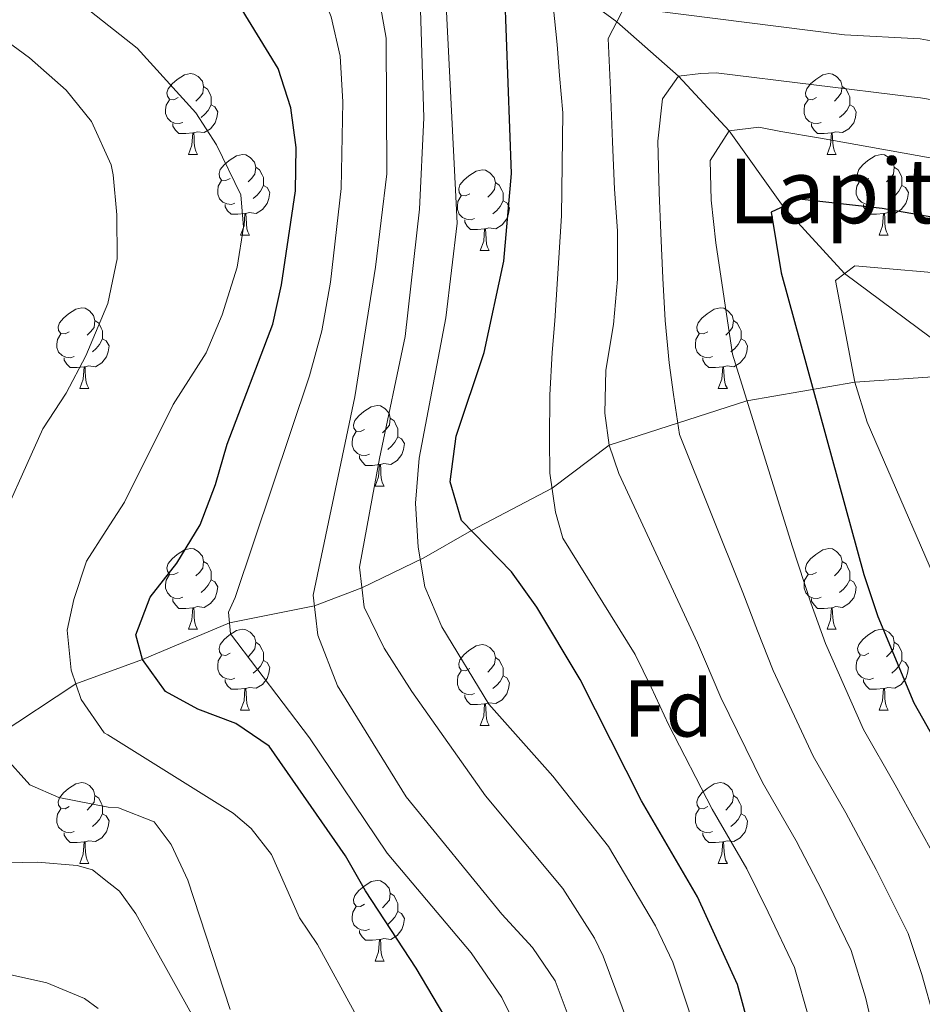
# Model space of a CAD drawing. Extents: x 636572 to 641086, y 768939 to 771999.
# Drawn here: x 637766 to 637878, y 771511 to 771633 of the extents above; entities that cross this region are included whole.
import ezdxf
from ezdxf.enums import TextEntityAlignment as Align

# ---------------------------------------------------------------- set-up
doc = ezdxf.new("R2010")
doc.units = 0
doc.header["$MEASUREMENT"] = 0
doc.linetypes.add('5elect', pattern=[127.5, 75, -7.5, 7.5, -7.5, 7.5, -7.5, 7.5, -7.5])
doc.linetypes.add('DGN Style 3', pattern=[61.168464, 43.69176, -17.476704])
for name, color, linetype in [('Nivel 11', 7, 'Continuous'), ('Nivel 32', 7, 'Continuous'), ('Nivel 36', 7, 'Continuous'), ('Nivel 37', 7, 'Continuous'), ('Nivel 4', 7, 'Continuous'), ('Nivel 44', 7, 'Continuous'), ('Nivel 49', 7, 'Continuous'), ('Nivel 5', 7, 'Continuous'), ('Nivel 54', 7, 'Continuous'), ('Nivel 61', 7, 'Continuous'), ('Nivel 63', 7, 'Continuous')]:
    doc.layers.add(name, color=color, linetype=linetype)
doc.styles.add('Style-arial', font='arial.shx', dxfattribs={"bigfont": 'arialbig.shx'})

msp = doc.modelspace()

# ---------------------------------------------------------------- linework, layer by layer
at = {"layer": 'Nivel 11', "color": 142, "linetype": 'DGN Style 3', "lineweight": 13}
for points in [[(637792.619, 771670.872, 461.077), (637800.99, 771668.486, 460), (637814.88, 771661.191, 455), (637820.622, 771653.284, 450.943), (637824.145, 771645.35, 450), (637834.047, 771637.41, 445), (637840.473, 771632.673, 440), (637848.129, 771625.922, 435), (637854.431, 771619.131, 430), (637861.127, 771609.718, 425), (637868.762, 771601.394, 420), (637880.835, 771592.428, 415), (637887.345, 771589.964, 410.375)], [(637763.15, 771543.769, 485), (637773.267, 771550.455, 480), (637781.558, 771553.451, 475), (637792.367, 771558.025, 470), (637802.908, 771560.146, 465), (637808.808, 771562.366, 460), (637816.486, 771566.078, 453.914), (637822.414, 771569.477, 450), (637832.438, 771574.727, 445), (637839.524, 771580.086, 440), (637856.643, 771585.607, 430), (637870.046, 771587.916, 420), (637880.297, 771588.622, 415), (637887.345, 771589.964, 410.375)]]:
    msp.add_polyline3d(points, dxfattribs=at)
at = {"layer": 'Nivel 32', "color": 6, "linetype": '5elect', "lineweight": 0, "ltscale": 0.5, "extrusion": (0.922573, -0.383064, 0.046053), "elevation": 293008.585, "flags": 128}
msp.add_lwpolyline([(956880.961, -13028.775), (957184.953, -13113.131), (957320.441, -13088.335)], dxfattribs=at)
at = {"layer": 'Nivel 36', "color": 92, "linetype": 'Continuous', "lineweight": 0, "flags": 128}
for points in [[(637785.962, 771623.265), (637785.432, 771623), (637784.902, 771623.055), (637784.637, 771623.425), (637784.582, 771623.85), (637784.742, 771624.37), (637785.222, 771624.965), (637785.857, 771625.495), (637786.757, 771626.08), (637787.502, 771626.24), (637787.927, 771626.185), (637788.457, 771625.87), (637788.987, 771625.285), (637789.147, 771624.645), (637789.037, 771623.795), (637788.612, 771623.265), (637788.192, 771622.84)], [(637865.289, 771623.265), (637864.759, 771623), (637864.229, 771623.055), (637863.964, 771623.425), (637863.909, 771623.85), (637864.069, 771624.37), (637864.549, 771624.965), (637865.184, 771625.495), (637866.084, 771626.08), (637866.829, 771626.24), (637867.254, 771626.185), (637867.784, 771625.87), (637868.314, 771625.285), (637868.474, 771624.645), (637868.364, 771623.795), (637867.939, 771623.265), (637867.519, 771622.84)], [(637789.147, 771624.645), (637789.622, 771624.33), (637789.937, 771623.69), (637790.097, 771623.37), (637790.097, 771622.79), (637790.097, 771622.365), (637789.727, 771621.675), (637789.307, 771621.195), (637788.827, 771620.775)], [(637868.474, 771624.645), (637868.949, 771624.33), (637869.264, 771623.69), (637869.424, 771623.37), (637869.424, 771622.79), (637869.424, 771622.365), (637869.054, 771621.675), (637868.634, 771621.195), (637868.154, 771620.775)], [(637786.547, 771620.185), (637786.122, 771620.025), (637785.537, 771620.085), (637785.062, 771620.295), (637784.637, 771620.72), (637784.422, 771621.305), (637784.422, 771621.725), (637784.477, 771622.31), (637784.902, 771623)], [(637865.874, 771620.185), (637865.449, 771620.025), (637864.864, 771620.085), (637864.389, 771620.295), (637863.964, 771620.72), (637863.749, 771621.305), (637863.749, 771621.725), (637863.804, 771622.31), (637864.229, 771623)], [(637790.097, 771622.365), (637790.552, 771622.115), (637790.897, 771621.5), (637790.787, 771620.775), (637790.577, 771620.135), (637789.992, 771619.395), (637789.197, 771618.915), (637788.347, 771619.02), (637787.917, 771618.89)], [(637869.424, 771622.365), (637869.879, 771622.115), (637870.224, 771621.5), (637870.114, 771620.775), (637869.904, 771620.135), (637869.319, 771619.395), (637868.524, 771618.915), (637867.674, 771619.02), (637867.244, 771618.89)], [(637787.807, 771618.89), (637786.917, 771618.805), (637786.072, 771618.805), (637785.647, 771619.235), (637785.327, 771619.71), (637785.327, 771620.025)], [(637867.134, 771618.89), (637866.244, 771618.805), (637865.399, 771618.805), (637864.974, 771619.235), (637864.654, 771619.71), (637864.654, 771620.025)], [(637787.262, 771616.205), (637787.697, 771617.365), (637787.807, 771618.89), (637787.917, 771618.89), (637787.952, 771618.305), (637787.987, 771617.62), (637788.057, 771617.005), (637788.172, 771616.605), (637788.387, 771616.205)], [(637866.589, 771616.205), (637867.024, 771617.365), (637867.134, 771618.89), (637867.244, 771618.89), (637867.279, 771618.305), (637867.314, 771617.62), (637867.384, 771617.005), (637867.499, 771616.605), (637867.714, 771616.205)], [(637787.262, 771616.205), (637788.387, 771616.205)], [(637792.437, 771613.23), (637791.907, 771612.965), (637791.377, 771613.02), (637791.112, 771613.39), (637791.057, 771613.815), (637791.217, 771614.335), (637791.697, 771614.93), (637792.332, 771615.46), (637793.232, 771616.045), (637793.977, 771616.205), (637794.402, 771616.15), (637794.932, 771615.835), (637795.462, 771615.25), (637795.622, 771614.61), (637795.512, 771613.76), (637795.087, 771613.23), (637794.667, 771612.805)], [(637866.589, 771616.205), (637867.714, 771616.205)], [(637871.764, 771613.23), (637871.234, 771612.965), (637870.704, 771613.02), (637870.439, 771613.39), (637870.384, 771613.815), (637870.544, 771614.335), (637871.024, 771614.93), (637871.659, 771615.46), (637872.559, 771616.045), (637873.304, 771616.205), (637873.729, 771616.15), (637874.259, 771615.835), (637874.789, 771615.25), (637874.949, 771614.61), (637874.839, 771613.76), (637874.414, 771613.23), (637873.994, 771612.805)], [(637795.622, 771614.61), (637796.097, 771614.295), (637796.412, 771613.655), (637796.572, 771613.335), (637796.572, 771612.755), (637796.572, 771612.33), (637796.202, 771611.64), (637795.782, 771611.16), (637795.302, 771610.74)], [(637822.209, 771611.325), (637821.679, 771611.06), (637821.149, 771611.115), (637820.884, 771611.485), (637820.829, 771611.91), (637820.989, 771612.43), (637821.469, 771613.025), (637822.104, 771613.555), (637823.004, 771614.14), (637823.749, 771614.3), (637824.174, 771614.245), (637824.704, 771613.93), (637825.234, 771613.345), (637825.394, 771612.705), (637825.284, 771611.855), (637824.859, 771611.325), (637824.439, 771610.9)], [(637874.949, 771614.61), (637875.424, 771614.295), (637875.739, 771613.655), (637875.899, 771613.335), (637875.899, 771612.755), (637875.899, 771612.33), (637875.529, 771611.64), (637875.109, 771611.16), (637874.629, 771610.74)], [(637793.022, 771610.15), (637792.597, 771609.99), (637792.012, 771610.05), (637791.537, 771610.26), (637791.112, 771610.685), (637790.897, 771611.27), (637790.897, 771611.69), (637790.952, 771612.275), (637791.377, 771612.965)], [(637825.394, 771612.705), (637825.869, 771612.39), (637826.184, 771611.75), (637826.344, 771611.43), (637826.344, 771610.85), (637826.344, 771610.425), (637825.974, 771609.735), (637825.554, 771609.255), (637825.074, 771608.835)], [(637872.349, 771610.15), (637871.924, 771609.99), (637871.339, 771610.05), (637870.864, 771610.26), (637870.439, 771610.685), (637870.224, 771611.27), (637870.224, 771611.69), (637870.279, 771612.275), (637870.704, 771612.965)], [(637796.572, 771612.33), (637797.027, 771612.08), (637797.372, 771611.465), (637797.262, 771610.74), (637797.052, 771610.1), (637796.467, 771609.36), (637795.672, 771608.88), (637794.822, 771608.985), (637794.392, 771608.855)], [(637875.899, 771612.33), (637876.354, 771612.08), (637876.699, 771611.465), (637876.589, 771610.74), (637876.379, 771610.1), (637875.794, 771609.36), (637874.999, 771608.88), (637874.149, 771608.985), (637873.719, 771608.855)], [(637822.794, 771608.245), (637822.369, 771608.085), (637821.784, 771608.145), (637821.309, 771608.355), (637820.884, 771608.78), (637820.669, 771609.365), (637820.669, 771609.785), (637820.724, 771610.37), (637821.149, 771611.06)], [(637826.344, 771610.425), (637826.799, 771610.175), (637827.144, 771609.56), (637827.034, 771608.835), (637826.824, 771608.195), (637826.239, 771607.455), (637825.444, 771606.975), (637824.594, 771607.08), (637824.164, 771606.95)], [(637794.282, 771608.855), (637793.392, 771608.77), (637792.547, 771608.77), (637792.122, 771609.2), (637791.802, 771609.675), (637791.802, 771609.99)], [(637873.609, 771608.855), (637872.719, 771608.77), (637871.874, 771608.77), (637871.449, 771609.2), (637871.129, 771609.675), (637871.129, 771609.99)], [(637793.737, 771606.17), (637794.172, 771607.33), (637794.282, 771608.855), (637794.392, 771608.855), (637794.427, 771608.27), (637794.462, 771607.585), (637794.532, 771606.97), (637794.647, 771606.57), (637794.862, 771606.17)], [(637824.054, 771606.95), (637823.164, 771606.865), (637822.319, 771606.865), (637821.894, 771607.295), (637821.574, 771607.77), (637821.574, 771608.085)], [(637873.064, 771606.17), (637873.499, 771607.33), (637873.609, 771608.855), (637873.719, 771608.855), (637873.754, 771608.27), (637873.789, 771607.585), (637873.859, 771606.97), (637873.974, 771606.57), (637874.189, 771606.17)], [(637823.509, 771604.265), (637823.944, 771605.425), (637824.054, 771606.95), (637824.164, 771606.95), (637824.199, 771606.365), (637824.234, 771605.68), (637824.304, 771605.065), (637824.419, 771604.665), (637824.634, 771604.265)], [(637793.737, 771606.17), (637794.862, 771606.17)], [(637873.064, 771606.17), (637874.189, 771606.17)], [(637823.509, 771604.265), (637824.634, 771604.265)], [(637772.459, 771594.182), (637771.929, 771593.917), (637771.399, 771593.972), (637771.134, 771594.342), (637771.079, 771594.767), (637771.239, 771595.287), (637771.719, 771595.882), (637772.354, 771596.412), (637773.254, 771596.997), (637773.999, 771597.157), (637774.424, 771597.102), (637774.954, 771596.787), (637775.484, 771596.202), (637775.644, 771595.562), (637775.534, 771594.712), (637775.109, 771594.182), (637774.689, 771593.757)], [(637851.786, 771594.182), (637851.256, 771593.917), (637850.726, 771593.972), (637850.461, 771594.342), (637850.406, 771594.767), (637850.566, 771595.287), (637851.046, 771595.882), (637851.681, 771596.412), (637852.581, 771596.997), (637853.326, 771597.157), (637853.751, 771597.102), (637854.281, 771596.787), (637854.811, 771596.202), (637854.971, 771595.562), (637854.861, 771594.712), (637854.436, 771594.182), (637854.016, 771593.757)], [(637775.644, 771595.562), (637776.119, 771595.247), (637776.434, 771594.607), (637776.594, 771594.287), (637776.594, 771593.707), (637776.594, 771593.282), (637776.224, 771592.592), (637775.804, 771592.112), (637775.324, 771591.692)], [(637854.971, 771595.562), (637855.446, 771595.247), (637855.761, 771594.607), (637855.921, 771594.287), (637855.921, 771593.707), (637855.921, 771593.282), (637855.551, 771592.592), (637855.131, 771592.112), (637854.651, 771591.692)], [(637773.044, 771591.102), (637772.619, 771590.942), (637772.034, 771591.002), (637771.559, 771591.212), (637771.134, 771591.637), (637770.919, 771592.222), (637770.919, 771592.642), (637770.974, 771593.227), (637771.399, 771593.917)], [(637776.594, 771593.282), (637777.049, 771593.032), (637777.394, 771592.417), (637777.284, 771591.692), (637777.074, 771591.052), (637776.489, 771590.312), (637775.694, 771589.832), (637774.844, 771589.937), (637774.414, 771589.807)], [(637852.371, 771591.102), (637851.946, 771590.942), (637851.361, 771591.002), (637850.886, 771591.212), (637850.461, 771591.637), (637850.246, 771592.222), (637850.246, 771592.642), (637850.301, 771593.227), (637850.726, 771593.917)], [(637855.921, 771593.282), (637856.376, 771593.032), (637856.721, 771592.417), (637856.611, 771591.692), (637856.401, 771591.052), (637855.816, 771590.312), (637855.021, 771589.832), (637854.171, 771589.937), (637853.741, 771589.807)], [(637774.304, 771589.807), (637773.414, 771589.722), (637772.569, 771589.722), (637772.144, 771590.152), (637771.824, 771590.627), (637771.824, 771590.942)], [(637853.631, 771589.807), (637852.741, 771589.722), (637851.896, 771589.722), (637851.471, 771590.152), (637851.151, 771590.627), (637851.151, 771590.942)], [(637773.759, 771587.122), (637774.194, 771588.282), (637774.304, 771589.807), (637774.414, 771589.807), (637774.449, 771589.222), (637774.484, 771588.537), (637774.554, 771587.922), (637774.669, 771587.522), (637774.884, 771587.122)], [(637853.086, 771587.122), (637853.521, 771588.282), (637853.631, 771589.807), (637853.741, 771589.807), (637853.776, 771589.222), (637853.811, 771588.537), (637853.881, 771587.922), (637853.996, 771587.522), (637854.211, 771587.122)], [(637773.759, 771587.122), (637774.884, 771587.122)], [(637853.086, 771587.122), (637854.211, 771587.122)], [(637809.15, 771582.042), (637808.62, 771581.777), (637808.09, 771581.832), (637807.825, 771582.202), (637807.77, 771582.627), (637807.93, 771583.147), (637808.41, 771583.742), (637809.045, 771584.272), (637809.945, 771584.857), (637810.69, 771585.017), (637811.115, 771584.962), (637811.645, 771584.647), (637812.175, 771584.062), (637812.335, 771583.422), (637812.225, 771582.572), (637811.8, 771582.042), (637811.38, 771581.617)], [(637812.335, 771583.422), (637812.81, 771583.107), (637813.125, 771582.467), (637813.285, 771582.147), (637813.285, 771581.567), (637813.285, 771581.142), (637812.915, 771580.452), (637812.495, 771579.972), (637812.015, 771579.552)], [(637809.735, 771578.962), (637809.31, 771578.802), (637808.725, 771578.862), (637808.25, 771579.072), (637807.825, 771579.497), (637807.61, 771580.082), (637807.61, 771580.502), (637807.665, 771581.087), (637808.09, 771581.777)], [(637813.285, 771581.142), (637813.74, 771580.892), (637814.085, 771580.277), (637813.975, 771579.552), (637813.765, 771578.912), (637813.18, 771578.172), (637812.385, 771577.692), (637811.535, 771577.797), (637811.105, 771577.667)], [(637810.995, 771577.667), (637810.105, 771577.582), (637809.26, 771577.582), (637808.835, 771578.012), (637808.515, 771578.487), (637808.515, 771578.802)], [(637810.45, 771574.982), (637810.885, 771576.142), (637810.995, 771577.667), (637811.105, 771577.667), (637811.14, 771577.082), (637811.175, 771576.397), (637811.245, 771575.782), (637811.36, 771575.382), (637811.575, 771574.982)], [(637810.45, 771574.982), (637811.575, 771574.982)], [(637785.962, 771564.273), (637785.432, 771564.008), (637784.902, 771564.063), (637784.637, 771564.433), (637784.582, 771564.858), (637784.742, 771565.378), (637785.222, 771565.973), (637785.857, 771566.503), (637786.757, 771567.088), (637787.502, 771567.248), (637787.927, 771567.193), (637788.457, 771566.878), (637788.987, 771566.293), (637789.147, 771565.653), (637789.037, 771564.803), (637788.612, 771564.273), (637788.192, 771563.848)], [(637865.289, 771564.273), (637864.759, 771564.008), (637864.229, 771564.063), (637863.964, 771564.433), (637863.909, 771564.858), (637864.069, 771565.378), (637864.549, 771565.973), (637865.184, 771566.503), (637866.084, 771567.088), (637866.829, 771567.248), (637867.254, 771567.193), (637867.784, 771566.878), (637868.314, 771566.293), (637868.474, 771565.653), (637868.364, 771564.803), (637867.939, 771564.273), (637867.519, 771563.848)], [(637789.147, 771565.653), (637789.622, 771565.338), (637789.937, 771564.698), (637790.097, 771564.378), (637790.097, 771563.798), (637790.097, 771563.373), (637789.727, 771562.683), (637789.307, 771562.203), (637788.827, 771561.783)], [(637868.474, 771565.653), (637868.949, 771565.338), (637869.264, 771564.698), (637869.424, 771564.378), (637869.424, 771563.798), (637869.424, 771563.373), (637869.054, 771562.683), (637868.634, 771562.203), (637868.154, 771561.783)], [(637786.547, 771561.193), (637786.122, 771561.033), (637785.537, 771561.093), (637785.062, 771561.303), (637784.637, 771561.728), (637784.422, 771562.313), (637784.422, 771562.733), (637784.477, 771563.318), (637784.902, 771564.008)], [(637865.874, 771561.193), (637865.449, 771561.033), (637864.864, 771561.093), (637864.389, 771561.303), (637863.964, 771561.728), (637863.749, 771562.313), (637863.749, 771562.733), (637863.804, 771563.318), (637864.229, 771564.008)], [(637790.097, 771563.373), (637790.552, 771563.123), (637790.897, 771562.508), (637790.787, 771561.783), (637790.577, 771561.143), (637789.992, 771560.403), (637789.197, 771559.923), (637788.347, 771560.028), (637787.917, 771559.898)], [(637869.424, 771563.373), (637869.879, 771563.123), (637870.224, 771562.508), (637870.114, 771561.783), (637869.904, 771561.143), (637869.319, 771560.403), (637868.524, 771559.923), (637867.674, 771560.028), (637867.244, 771559.898)], [(637787.807, 771559.898), (637786.917, 771559.813), (637786.072, 771559.813), (637785.647, 771560.243), (637785.327, 771560.718), (637785.327, 771561.033)], [(637867.134, 771559.898), (637866.244, 771559.813), (637865.399, 771559.813), (637864.974, 771560.243), (637864.654, 771560.718), (637864.654, 771561.033)], [(637787.262, 771557.213), (637787.697, 771558.373), (637787.807, 771559.898), (637787.917, 771559.898), (637787.952, 771559.313), (637787.987, 771558.628), (637788.057, 771558.013), (637788.172, 771557.613), (637788.387, 771557.213)], [(637866.589, 771557.213), (637867.024, 771558.373), (637867.134, 771559.898), (637867.244, 771559.898), (637867.279, 771559.313), (637867.314, 771558.628), (637867.384, 771558.013), (637867.499, 771557.613), (637867.714, 771557.213)], [(637787.262, 771557.213), (637788.387, 771557.213)], [(637792.437, 771554.238), (637791.907, 771553.973), (637791.377, 771554.028), (637791.112, 771554.398), (637791.057, 771554.823), (637791.217, 771555.343), (637791.697, 771555.938), (637792.332, 771556.468), (637793.232, 771557.053), (637793.977, 771557.213), (637794.402, 771557.158), (637794.932, 771556.843), (637795.462, 771556.258), (637795.622, 771555.618), (637795.512, 771554.768), (637795.087, 771554.238), (637794.667, 771553.813)], [(637866.589, 771557.213), (637867.714, 771557.213)], [(637871.764, 771554.238), (637871.234, 771553.973), (637870.704, 771554.028), (637870.439, 771554.398), (637870.384, 771554.823), (637870.544, 771555.343), (637871.024, 771555.938), (637871.659, 771556.468), (637872.559, 771557.053), (637873.304, 771557.213), (637873.729, 771557.158), (637874.259, 771556.843), (637874.789, 771556.258), (637874.949, 771555.618), (637874.839, 771554.768), (637874.414, 771554.238), (637873.994, 771553.813)], [(637795.622, 771555.618), (637796.097, 771555.303), (637796.412, 771554.663), (637796.572, 771554.343), (637796.572, 771553.763), (637796.572, 771553.338), (637796.202, 771552.648), (637795.782, 771552.168), (637795.302, 771551.748)], [(637822.209, 771552.333), (637821.679, 771552.068), (637821.149, 771552.123), (637820.884, 771552.493), (637820.829, 771552.918), (637820.989, 771553.438), (637821.469, 771554.033), (637822.104, 771554.563), (637823.004, 771555.148), (637823.749, 771555.308), (637824.174, 771555.253), (637824.704, 771554.938), (637825.234, 771554.353), (637825.394, 771553.713), (637825.284, 771552.863), (637824.859, 771552.333), (637824.439, 771551.908)], [(637874.949, 771555.618), (637875.424, 771555.303), (637875.739, 771554.663), (637875.899, 771554.343), (637875.899, 771553.763), (637875.899, 771553.338), (637875.529, 771552.648), (637875.109, 771552.168), (637874.629, 771551.748)], [(637793.022, 771551.158), (637792.597, 771550.998), (637792.012, 771551.058), (637791.537, 771551.268), (637791.112, 771551.693), (637790.897, 771552.278), (637790.897, 771552.698), (637790.952, 771553.283), (637791.377, 771553.973)], [(637796.572, 771553.338), (637797.027, 771553.088), (637797.372, 771552.473), (637797.262, 771551.748), (637797.052, 771551.108), (637796.467, 771550.368), (637795.672, 771549.888), (637794.822, 771549.993), (637794.392, 771549.863)], [(637825.394, 771553.713), (637825.869, 771553.398), (637826.184, 771552.758), (637826.344, 771552.438), (637826.344, 771551.858), (637826.344, 771551.433), (637825.974, 771550.743), (637825.554, 771550.263), (637825.074, 771549.843)], [(637872.349, 771551.158), (637871.924, 771550.998), (637871.339, 771551.058), (637870.864, 771551.268), (637870.439, 771551.693), (637870.224, 771552.278), (637870.224, 771552.698), (637870.279, 771553.283), (637870.704, 771553.973)], [(637875.899, 771553.338), (637876.354, 771553.088), (637876.699, 771552.473), (637876.589, 771551.748), (637876.379, 771551.108), (637875.794, 771550.368), (637874.999, 771549.888), (637874.149, 771549.993), (637873.719, 771549.863)], [(637822.794, 771549.253), (637822.369, 771549.093), (637821.784, 771549.153), (637821.309, 771549.363), (637820.884, 771549.788), (637820.669, 771550.373), (637820.669, 771550.793), (637820.724, 771551.378), (637821.149, 771552.068)], [(637794.282, 771549.863), (637793.392, 771549.778), (637792.547, 771549.778), (637792.122, 771550.208), (637791.802, 771550.683), (637791.802, 771550.998)], [(637826.344, 771551.433), (637826.799, 771551.183), (637827.144, 771550.568), (637827.034, 771549.843), (637826.824, 771549.203), (637826.239, 771548.463), (637825.444, 771547.983), (637824.594, 771548.088), (637824.164, 771547.958)], [(637873.609, 771549.863), (637872.719, 771549.778), (637871.874, 771549.778), (637871.449, 771550.208), (637871.129, 771550.683), (637871.129, 771550.998)], [(637793.737, 771547.178), (637794.172, 771548.338), (637794.282, 771549.863), (637794.392, 771549.863), (637794.427, 771549.278), (637794.462, 771548.593), (637794.532, 771547.978), (637794.647, 771547.578), (637794.862, 771547.178)], [(637824.054, 771547.958), (637823.164, 771547.873), (637822.319, 771547.873), (637821.894, 771548.303), (637821.574, 771548.778), (637821.574, 771549.093)], [(637873.064, 771547.178), (637873.499, 771548.338), (637873.609, 771549.863), (637873.719, 771549.863), (637873.754, 771549.278), (637873.789, 771548.593), (637873.859, 771547.978), (637873.974, 771547.578), (637874.189, 771547.178)], [(637823.509, 771545.273), (637823.944, 771546.433), (637824.054, 771547.958), (637824.164, 771547.958), (637824.199, 771547.373), (637824.234, 771546.688), (637824.304, 771546.073), (637824.419, 771545.673), (637824.634, 771545.273)], [(637793.737, 771547.178), (637794.862, 771547.178)], [(637873.064, 771547.178), (637874.189, 771547.178)], [(637823.509, 771545.273), (637824.634, 771545.273)], [(637772.459, 771535.19), (637771.929, 771534.925), (637771.399, 771534.98), (637771.134, 771535.35), (637771.079, 771535.775), (637771.239, 771536.295), (637771.719, 771536.89), (637772.354, 771537.42), (637773.254, 771538.005), (637773.999, 771538.165), (637774.424, 771538.11), (637774.954, 771537.795), (637775.484, 771537.21), (637775.644, 771536.57), (637775.534, 771535.72), (637775.109, 771535.19), (637774.689, 771534.765)], [(637851.786, 771535.19), (637851.256, 771534.925), (637850.726, 771534.98), (637850.461, 771535.35), (637850.406, 771535.775), (637850.566, 771536.295), (637851.046, 771536.89), (637851.681, 771537.42), (637852.581, 771538.005), (637853.326, 771538.165), (637853.751, 771538.11), (637854.281, 771537.795), (637854.811, 771537.21), (637854.971, 771536.57), (637854.861, 771535.72), (637854.436, 771535.19), (637854.016, 771534.765)], [(637775.644, 771536.57), (637776.119, 771536.255), (637776.434, 771535.615), (637776.594, 771535.295), (637776.594, 771534.715), (637776.594, 771534.29), (637776.224, 771533.6), (637775.804, 771533.12), (637775.324, 771532.7)], [(637854.971, 771536.57), (637855.446, 771536.255), (637855.761, 771535.615), (637855.921, 771535.295), (637855.921, 771534.715), (637855.921, 771534.29), (637855.551, 771533.6), (637855.131, 771533.12), (637854.651, 771532.7)], [(637773.044, 771532.11), (637772.619, 771531.95), (637772.034, 771532.01), (637771.559, 771532.22), (637771.134, 771532.645), (637770.919, 771533.23), (637770.919, 771533.65), (637770.974, 771534.235), (637771.399, 771534.925)], [(637852.371, 771532.11), (637851.946, 771531.95), (637851.361, 771532.01), (637850.886, 771532.22), (637850.461, 771532.645), (637850.246, 771533.23), (637850.246, 771533.65), (637850.301, 771534.235), (637850.726, 771534.925)], [(637776.594, 771534.29), (637777.049, 771534.04), (637777.394, 771533.425), (637777.284, 771532.7), (637777.074, 771532.06), (637776.489, 771531.32), (637775.694, 771530.84), (637774.844, 771530.945), (637774.414, 771530.815)], [(637855.921, 771534.29), (637856.376, 771534.04), (637856.721, 771533.425), (637856.611, 771532.7), (637856.401, 771532.06), (637855.816, 771531.32), (637855.021, 771530.84), (637854.171, 771530.945), (637853.741, 771530.815)], [(637774.304, 771530.815), (637773.414, 771530.73), (637772.569, 771530.73), (637772.144, 771531.16), (637771.824, 771531.635), (637771.824, 771531.95)], [(637773.759, 771528.13), (637774.194, 771529.29), (637774.304, 771530.815), (637774.414, 771530.815), (637774.449, 771530.23), (637774.484, 771529.545), (637774.554, 771528.93), (637774.669, 771528.53), (637774.884, 771528.13)], [(637853.631, 771530.815), (637852.741, 771530.73), (637851.896, 771530.73), (637851.471, 771531.16), (637851.151, 771531.635), (637851.151, 771531.95)], [(637853.086, 771528.13), (637853.521, 771529.29), (637853.631, 771530.815), (637853.741, 771530.815), (637853.776, 771530.23), (637853.811, 771529.545), (637853.881, 771528.93), (637853.996, 771528.53), (637854.211, 771528.13)], [(637773.759, 771528.13), (637774.884, 771528.13)], [(637853.086, 771528.13), (637854.211, 771528.13)], [(637809.15, 771523.05), (637808.62, 771522.785), (637808.09, 771522.84), (637807.825, 771523.21), (637807.77, 771523.635), (637807.93, 771524.155), (637808.41, 771524.75), (637809.045, 771525.28), (637809.945, 771525.865), (637810.69, 771526.025), (637811.115, 771525.97), (637811.645, 771525.655), (637812.175, 771525.07), (637812.335, 771524.43), (637812.225, 771523.58), (637811.8, 771523.05), (637811.38, 771522.625)], [(637812.335, 771524.43), (637812.81, 771524.115), (637813.125, 771523.475), (637813.285, 771523.155), (637813.285, 771522.575), (637813.285, 771522.15), (637812.915, 771521.46), (637812.495, 771520.98), (637812.015, 771520.56)], [(637809.735, 771519.97), (637809.31, 771519.81), (637808.725, 771519.87), (637808.25, 771520.08), (637807.825, 771520.505), (637807.61, 771521.09), (637807.61, 771521.51), (637807.665, 771522.095), (637808.09, 771522.785)], [(637813.285, 771522.15), (637813.74, 771521.9), (637814.085, 771521.285), (637813.975, 771520.56), (637813.765, 771519.92), (637813.18, 771519.18), (637812.385, 771518.7), (637811.535, 771518.805), (637811.105, 771518.675)], [(637810.995, 771518.675), (637810.105, 771518.59), (637809.26, 771518.59), (637808.835, 771519.02), (637808.515, 771519.495), (637808.515, 771519.81)], [(637810.45, 771515.99), (637810.885, 771517.15), (637810.995, 771518.675), (637811.105, 771518.675), (637811.14, 771518.09), (637811.175, 771517.405), (637811.245, 771516.79), (637811.36, 771516.39), (637811.575, 771515.99)], [(637810.45, 771515.99), (637811.575, 771515.99)]]:
    msp.add_lwpolyline(points, dxfattribs=at)
at = {"layer": 'Nivel 4', "color": 25, "linetype": 'Continuous', "lineweight": 30, "flags": 128}
for points, elevation in [([(637862.47, 771487.388), (637855.467, 771513.098), (637850.502, 771523.993), (637843.534, 771535.89), (637835.905, 771550.98), (637830.546, 771559.976), (637827.407, 771564.34), (637821.179, 771570.749), (637819.758, 771575.542), (637820.501, 771581.198), (637823.992, 771591.61), (637826.46, 771602.963), (637827.401, 771613.829), (637826.57, 771636.391), (637823.329, 771643.32), (637824.145, 771645.35), (637829.133, 771645.677), (637851.056, 771645.911), (637869.231, 771645.001), (637885.4, 771645.276), (637890.093, 771647.017), (637893.068, 771654.737), (637895.377, 771659.868), (637899.375, 771673.046)], 450), ([(637824.002, 771500.881), (637815.533, 771515.116), (637809.25, 771524.733), (637806.782, 771529.082), (637797.296, 771542.705), (637793.145, 771545.511), (637788.43, 771547.278), (637784.399, 771549.496), (637781.558, 771553.451), (637780.725, 771556.509), (637782.491, 771561.224), (637785.826, 771565.444), (637788.715, 771570.207), (637790.611, 771575.209), (637792.085, 771580.192), (637797.748, 771595.136), (637798.829, 771600.023), (637800.565, 771611.689), (637800.634, 771617.044), (637799.999, 771622.006), (637798.385, 771626.858), (637793.608, 771634.697)], 475), ([(637893.843, 771605.94), (637873.447, 771609.507), (637863.116, 771610.655), (637859.67, 771609.032), (637860.906, 771601.493), (637871.177, 771564.02), (637872.902, 771558.813), (637877.39, 771548.069), (637888.568, 771528.301)], 425)]:
    msp.add_lwpolyline(points, dxfattribs=dict(at, elevation=elevation))
at = {"layer": 'Nivel 49', "color": 19, "linetype": 'Continuous', "lineweight": 0, "extrusion": (0.205767, 0.183819, 0.961182), "elevation": 273543.131, "flags": 128}
msp.add_lwpolyline([(150673.15, -950826.838), (150787.619, -950928.989), (150493.465, -951285.928)], dxfattribs=at)
at = {"layer": 'Nivel 5', "color": 25, "linetype": 'Continuous', "lineweight": 0, "flags": 128}
for points, elevation in [([(637833.778, 771568.517), (637832.865, 771571.782), (637832.167, 771576.603), (637832.13, 771580.749), (637832.174, 771586.304), (637832.44, 771591.588), (637832.763, 771595.538), (637833.612, 771608.579), (637833.768, 771621.38), (637833.359, 771626.002), (637833.054, 771629.855), (637832.567, 771634.685), (637834.717, 771638.643), (637837.915, 771639.483), (637841.076, 771639.548), (637864.403, 771638.282), (637869.001, 771638.021), (637878.064, 771637.848), (637894.315, 771639.15), (637898.543, 771641.961), (637901.674, 771647.648), (637904.148, 771658.861), (637908.938, 771673.24)], 445), ([(637760.63, 771670.221), (637776.357, 771662.057), (637790.966, 771653.365), (637797.212, 771647.024), (637800.407, 771643.179), (637802.841, 771638.684), (637804.969, 771633.296), (637806.119, 771628.424), (637806.419, 771622.728), (637806.231, 771611.979), (637804.902, 771600.324), (637803.823, 771594.302), (637802.306, 771588.684), (637793.079, 771561.155), (637792.241, 771559.362), (637792.499, 771556.631), (637802.281, 771543.721), (637811.939, 771529.414), (637822.383, 771517.036), (637826.203, 771511.465), (637831.047, 771501.76)], 470), ([(637780.929, 771670.634), (637789.399, 771665.878), (637797.636, 771659.988), (637804.2, 771651.129), (637809.009, 771642.053), (637810.746, 771636.733), (637811.824, 771630.647), (637811.912, 771613.78), (637810.51, 771602.191), (637807.947, 771586.086), (637802.761, 771561.44), (637803.327, 771556.483), (637805.773, 771550.18), (637814.326, 771536.397), (637826.177, 771521.809), (637830.008, 771517.684), (637832.796, 771513.525), (637841.904, 771489.371)], 465), ([(637842.7, 771506.05), (637838.771, 771516.602), (637837.688, 771518.833), (637833.768, 771525.003), (637824.151, 771536.532), (637815.012, 771549.469), (637811.561, 771554.879), (637809.079, 771559.982), (637808.516, 771564.938), (637810.977, 771578.445), (637814.182, 771593.581), (637815.963, 771609.422), (637816.496, 771620.734), (637815.986, 771636.891), (637815.135, 771642.823), (637814.048, 771647.704), (637811.874, 771652.752), (637808.692, 771657.631), (637805.196, 771661.293), (637801.445, 771664.599), (637800.162, 771666.653)], 460), ([(637851.485, 771503.637), (637847.425, 771515.864), (637845.286, 771520.384), (637839.432, 771530.226), (637832.542, 771538.96), (637824.568, 771547.899), (637818.74, 771557.537), (637816.608, 771562.486), (637815.79, 771567.417), (637815.486, 771572.888), (637815.93, 771578.464), (637819.237, 771595.903), (637820.648, 771607.68), (637819.234, 771635.631), (637817.846, 771645.957), (637813.858, 771660.338), (637816.086, 771662.198), (637821.084, 771662.334), (637831.654, 771661.731), (637848.522, 771661.82), (637857.008, 771661.404)], 455), ([(637774.997, 771634.037), (637776.575, 771632.797), (637780.877, 771629.418), (637788.195, 771621.351), (637790.725, 771617.41), (637793.747, 771611.185), (637794.088, 771607.15), (637793.317, 771602.217), (637791.431, 771596.28), (637789.469, 771591.544), (637785.357, 771585.126), (637779.295, 771573), (637777.045, 771569.479), (637774.604, 771565.658), (637773.004, 771560.928), (637772.213, 771557.12), (637772.697, 771552.153), (637773.932, 771548.477), (637776.795, 771544.369), (637777.234, 771544.095), (637792.812, 771534.381), (637795.031, 771532.451), (637797.586, 771529.242), (637801.045, 771521.357), (637803.285, 771518.04), (637808.144, 771509.216)], 480), ([(637841.092, 771633.859), (637839.403, 771630.624), (637839.52, 771627.887), (637839.676, 771624.239), (637839.952, 771617.783), (637840.203, 771611.889), (637840.566, 771606.702), (637840.54, 771600.726), (637840.078, 771595.083), (637839.125, 771589.418), (637839.002, 771584.07), (637839.524, 771580.086), (637840.73, 771576.552), (637850.486, 771555.529), (637851.366, 771553.518), (637853.41, 771548.758), (637858.592, 771538.172), (637862.774, 771530.939), (637865.987, 771524.727), (637869.603, 771517.305), (637871.382, 771511.507), (637879.031, 771478.713)], 440), ([(637883.622, 771629.588), (637878.141, 771630.547), (637868.772, 771631.041), (637844.808, 771634.089)], 440), ([(637762.627, 771567.638), (637769.166, 771582.133), (637772.052, 771586.538), (637774.53, 771591.183), (637777.235, 771597.704), (637778.401, 771603.251), (637778.351, 771608.703), (637777.922, 771613.686), (637777.673, 771614.9), (637775.198, 771620.301), (637772.077, 771624.188), (637767.501, 771628.208), (637762.477, 771631.907)], 485), ([(637886.44, 771621.808), (637878.218, 771623.246), (637877.083, 771623.341), (637852.821, 771626.334), (637850.927, 771626.253), (637848.129, 771625.922), (637846.141, 771623.096), (637845.591, 771617.87), (637845.723, 771611.479), (637845.939, 771606.427), (637846.179, 771600.813), (637846.474, 771595.554), (637846.98, 771590.303), (637847.499, 771586.388), (637848.273, 771581.43), (637856.142, 771561.803), (637857.97, 771557.018), (637859.907, 771552.109), (637864.858, 771541.471), (637868.911, 771534.412), (637872.693, 771527.369), (637876.671, 771519.408), (637878.352, 771514.336), (637884.489, 771492.454)], 435), ([(637882.178, 771615.265), (637865.788, 771618.21), (637860.831, 771619.053), (637858.138, 771619.571), (637854.431, 771619.131), (637852.058, 771615.444), (637852.197, 771610.53), (637852.776, 771605.212), (637854.844, 771591.381), (637862.258, 771567.587), (637864.573, 771560.519), (637866.404, 771555.461), (637871.124, 771544.77), (637875.047, 771537.885), (637879.399, 771530.011)], 430), ([(637883.425, 771601.213), (637870.029, 771602.345), (637867.645, 771600.556), (637870.046, 771587.916), (637871.557, 771582.946), (637882.397, 771558.024)], 420), ([(637864.411, 771508.677), (637862.535, 771515.201), (637859.281, 771522.085), (637856.638, 771527.466), (637852.326, 771534.873), (637846.913, 771545.406), (637844.763, 771550.017), (637842.761, 771554.069), (637833.778, 771568.517)], 445), ([(637792.46, 771509.987), (637787.175, 771526.056), (637785.131, 771530.467), (637782.985, 771533.3), (637778.581, 771535.024), (637777.3, 771535.107), (637771.152, 771536.305), (637767.57, 771537.899), (637764.295, 771541.524)], 485), ([(637762.701, 771528.143), (637768.487, 771528.277), (637773.452, 771527.86), (637775.333, 771527.333), (637777.37, 771525.722), (637778.708, 771524.665), (637780.739, 771521.884), (637789.858, 771505.42)], 490), ([(637757.761, 771515.94), (637769.672, 771513.284), (637774.366, 771511.348), (637776.049, 771510.126)], 495)]:
    msp.add_lwpolyline(points, dxfattribs=dict(at, elevation=elevation))
at = {"layer": 'Nivel 61', "color": 19, "linetype": 'Continuous', "lineweight": 0}
msp.add_3dface([(637465.86, 771664.22), (640857.58, 771733.27), (640905.34, 769419.72), (637512.47, 769350.63)], dxfattribs=at)
at = {"layer": 'Nivel 63', "color": 7, "linetype": 'Continuous', "lineweight": 0}
msp.add_3dface([(636632.344, 768938.906, -0.25), (641086.416, 769029.605, -0.25), (641025.95, 771999.001, -0.25), (636571.877, 771908.301, -0.25)], dxfattribs=at)

# ---------------------------------------------------------------- texts
at = {"layer": 'Nivel 37', "color": 92, "linetype": 'Continuous', "lineweight": 0, "style": 'Style-arial'}
msp.add_text('Fd', height=7, dxfattribs=at).set_placement((637846.849, 771547.385, 444.468), align=Align.MIDDLE_CENTER)
at = {"layer": 'Nivel 44', "color": 19, "linetype": 'Continuous', "lineweight": 0, "style": 'Style-arial'}
msp.add_text('Lapitzengo Erdiko', height=8, dxfattribs=at).set_placement((637854.286, 771607.658, 428.785))

# ---------------------------------------------------------------- meshes
at = {"layer": 'Nivel 54', "color": 33, "linetype": 'Continuous', "lineweight": 0}
mesh = msp.add_polyface(dxfattribs=at)
corners = [(637829.869, 771208.545, 472.258), (637830.728, 771222.641, 473.241), (637831.84, 771244.002, 472.609), (637832.74, 771257.144, 470.993), (637838.347, 771287.808, 466.077), (637844.115, 771309.425, 462.706), (637855.259, 771339.482, 457.298), (637866.947, 771366.019, 453.435), (637874.57, 771381.079, 450.837), (637880.605, 771392.529, 449.362), (637883.047, 771398.538, 448.238), (637884.08, 771402.012, 447.465), (637885.268, 771417.818, 444.803), (637886.851, 771439.987, 440.519), (637889.358, 771460.283, 436.024), (637898.929, 771512.655, 424.506), (637901.896, 771540.62, 419.449), (637901.807, 771566.373, 412.847), (637902.105, 771579.151, 409.406), (637902.976, 771582.127, 408.866), (637903.731, 771583.487, 408.569), (637904.677, 771584.721, 408.262), (637907.059, 771586.709, 407.644), (637908.443, 771587.419, 407.348), (637911.446, 771588.194, 406.81), (637934.073, 771587.772, 403.506), (637949.624, 771587.087, 400.486), (637953.382, 771586.055, 400.206), (637956.771, 771584.132, 399.681), (637958.261, 771582.87, 399.336), (637960.717, 771579.845, 398.506), (637961.645, 771578.127, 398.035), (637962.831, 771574.415, 397.015), (637963.07, 771572.478, 396.483), (637962.975, 771569.227, 396.308), (637963.192, 771568.012, 396.261), (637950.912, 771562.188, 395.538), (637947.203, 771559.663, 395.325), (637943.857, 771556.676, 395.123), (637940.93, 771553.277, 394.936), (637938.474, 771549.523, 394.767), (637936.53, 771545.48, 394.619), (637935.133, 771541.218, 394.493), (637934.306, 771536.809, 394.393), (637934.063, 771532.33, 394.32), (637934.409, 771527.857, 394.275), (637935.337, 771523.469, 394.26), (637936.833, 771519.239, 394.274), (637936.833, 771519.239, 394.275), (637937, 771519.891, 394.29), (637938.774, 771524.763, 394.376), (637938.774, 771524.763, 394.375), (637938.106, 771528.286, 394.362), (637937.951, 771535.448, 394.417), (637939.361, 771542.471, 394.576), (637942.269, 771549.017, 394.832), (637946.535, 771554.772, 395.172), (637951.953, 771559.458, 395.581), (637963.863, 771564.674, 396.137), (637965.473, 771560.996, 396.062), (637970.175, 771553.605, 396.343), (637970.175, 771553.605, 396.344), (637976.594, 771555.485, 396.63), (637983.888, 771557.214, 396.894), (637972.776, 771561.871, 396.288), (637969.248, 771564.139, 396.288), (637967.209, 771565.795, 396.288), (637966.06, 771569.008, 396.288), (637965.982, 771569.449, 396.308), (637966.075, 771572.618, 396.483), (637965.774, 771575.06, 397.015), (637964.417, 771579.306, 398.035), (637963.223, 771581.517, 398.506), (637960.413, 771584.978, 399.336), (637958.495, 771586.602, 399.681), (637954.537, 771588.848, 400.206), (637950.093, 771590.069, 400.486), (637934.166, 771590.77, 403.506), (637911.092, 771591.201, 406.81), (637907.37, 771590.24, 407.348), (637905.392, 771589.225, 407.644), (637902.498, 771586.81, 408.262), (637901.215, 771585.136, 408.569), (637900.19, 771583.29, 408.866), (637899.115, 771579.615, 409.406), (637898.806, 771566.402, 412.847), (637898.895, 771540.773, 419.449), (637895.957, 771513.083, 424.506), (637886.391, 771460.736, 436.024), (637883.864, 771440.277, 440.519), (637882.276, 771418.042, 444.803), (637881.112, 771402.558, 447.465), (637880.212, 771399.532, 448.238), (637877.881, 771393.796, 449.362), (637871.904, 771382.455, 450.837), (637864.233, 771367.301, 453.435), (637852.477, 771340.609, 457.298), (637841.252, 771310.335, 462.706), (637835.417, 771288.465, 466.077), (637829.758, 771257.517, 470.993), (637828.845, 771244.182, 472.609), (637827.767, 771223.492, 473.22), (637823.56, 771235.067, 473.5), (637815.264, 771264.902, 477.606), (637809.139, 771287.232, 481.034), (637807.184, 771293.569, 482.724), (637801.9, 771304.431, 485.061), (637795.147, 771324.536, 487.917), (637791.573, 771343.525, 489.734), (637787.541, 771388.247, 493.759), (637781.992, 771448.425, 496.031), (637779.313, 771466.407, 498.497), (637777.781, 771470.394, 499.17), (637776.206, 771474.496, 499.861), (637770.716, 771479.397, 501.873), (637763.716, 771482.764, 504.859), (637756.602, 771484.483, 507.909), (637749.69, 771484.872, 509.402), (637743.487, 771483.681, 510.149), (637737.167, 771481.222, 510.701), (637731.047, 771477.56, 511.609), (637723.306, 771470.462, 513.589), (637716.778, 771462.36, 515.893), (637709.687, 771453.238, 517.192), (637705.626, 771445.853, 518.393), (637696.849, 771425.498, 521.8), (637689.427, 771410.162, 523.521), (637685.107, 771403.471, 523.942), (637677.452, 771393.521, 523.585), (637677.523, 771392.508, 523.553), (637678.895, 771391.564, 523.53), (637679.436, 771391.192, 523.521), (637679.436, 771391.192, 528.714), (637696.268, 771410.978, 528.098), (637698.311, 771409.24, 527.683), (637698.311, 771409.24, 522.898), (637700.888, 771413.935, 522.898), (637700.888, 771413.935, 528.552), (637696.465, 771418.079, 528.552), (637699.886, 771421.731, 528.539), (637699.886, 771421.731, 521.633), (637705.418, 771437.796, 519.524), (637708.323, 771444.533, 518.393), (637712.201, 771451.584, 517.192), (637719.13, 771460.498, 515.893), (637725.5, 771468.403, 513.589), (637732.849, 771475.142, 511.609), (637738.49, 771478.517, 510.701), (637744.32, 771480.786, 510.149), (637749.891, 771481.855, 509.402), (637756.161, 771481.503, 507.909), (637762.702, 771479.922, 504.859), (637769.034, 771476.877, 501.873), (637773.666, 771472.741, 499.861), (637776.394, 771465.638, 498.497), (637777.891, 771455.586, 497.087), (637779.012, 771448.065, 496.031), (637784.553, 771387.974, 493.759), (637788.598, 771343.111, 489.734), (637792.237, 771323.777, 487.917), (637799.117, 771303.292, 485.061), (637804.486, 771292.256, 482.724), (637808.433, 771280.164, 479.774), (637813.769, 771259.247, 477.175), (637821.635, 771231.802, 473.664), (637823.66, 771225.196, 473.312), (637825.098, 771221.827, 473.102), (637827.437, 771217.979, 472.903), (637826.875, 771208.743, 472.258), (637826.875, 771208.743, 474.717), (637829.869, 771208.545, 474.717), (637678.252, 771392.006, 523.541), (637936.833, 771519.24, 394.275), (637970.175, 771553.605, 396.344)]
mesh.append_faces([[corners[k] for k in face] for face in [(172, 47, 48), (173, 60, 61)]], dxfattribs={"color": 33})
mesh.append_faces([[corners[k] for k in face] for face in [(126, 138, 133), (52, 50, 45), (101, 1, 167), (58, 35, 66)]], dxfattribs={"vtx0": -1, "vtx1": -1, "vtx2": -1, "color": 33})
mesh.append_faces([[corners[k] for k in face] for face in [(168, 0, 170), (137, 134, 133), (133, 138, 137), (137, 135, 134), (127, 133, 171), (125, 139, 138), (125, 140, 139), (125, 141, 140), (124, 142, 141), (124, 143, 142), (123, 144, 143), (122, 145, 144), (121, 146, 145), (120, 147, 146), (119, 148, 147), (118, 149, 148), (116, 150, 149), (116, 151, 150), (115, 152, 151), (114, 153, 152), (112, 154, 153), (109, 158, 157), (157, 110, 109), (111, 155, 154), (46, 50, 49), (44, 53, 52), (53, 43, 42), (42, 54, 53), (41, 55, 54), (39, 56, 55), (37, 57, 56), (36, 58, 57), (108, 159, 158), (158, 109, 108), (107, 160, 159), (106, 161, 160), (104, 162, 161), (103, 163, 162), (102, 164, 163), (101, 165, 164), (101, 166, 165), (101, 167, 166), (101, 2, 1), (100, 3, 2), (98, 4, 3), (98, 5, 4), (97, 6, 5), (96, 7, 6), (95, 8, 7), (94, 9, 8), (93, 10, 9), (91, 11, 10), (91, 12, 11), (89, 13, 12), (88, 14, 13), (87, 15, 14), (86, 16, 15), (85, 17, 16), (84, 18, 17), (83, 19, 18), (83, 20, 19), (82, 21, 20), (81, 22, 21), (80, 23, 22), (79, 24, 23), (77, 25, 24), (77, 26, 25), (75, 27, 26), (74, 28, 27), (73, 29, 28), (73, 30, 29), (72, 31, 30), (71, 32, 31), (33, 69, 68), (66, 59, 58), (70, 33, 32), (64, 62, 173), (33, 70, 69)]], dxfattribs={"vtx0": -1, "vtx2": -1, "color": 33})
mesh.append_faces([[corners[k] for k in face] for face in [(68, 67, 34), (34, 33, 68), (67, 66, 35), (35, 34, 67), (168, 167, 0), (128, 127, 171), (127, 126, 133), (126, 125, 138), (125, 124, 141), (124, 123, 143), (123, 122, 144), (122, 121, 145), (121, 120, 146), (120, 119, 147), (119, 118, 148), (118, 117, 149), (117, 116, 149), (116, 115, 151), (115, 114, 152), (114, 113, 153), (113, 112, 153), (112, 111, 154), (157, 156, 110), (156, 155, 110), (111, 110, 155), (45, 44, 52), (46, 45, 50), (44, 43, 53), (42, 41, 54), (41, 40, 55), (40, 39, 55), (39, 38, 56), (38, 37, 56), (37, 36, 57), (36, 35, 58), (108, 107, 159), (107, 106, 160), (106, 105, 161), (105, 104, 161), (104, 103, 162), (103, 102, 163), (102, 101, 164), (1, 0, 167), (101, 100, 2), (100, 99, 3), (99, 98, 3), (98, 97, 5), (97, 96, 6), (96, 95, 7), (95, 94, 8), (94, 93, 9), (93, 92, 10), (92, 91, 10), (91, 90, 12), (90, 89, 12), (89, 88, 13), (88, 87, 14), (87, 86, 15), (86, 85, 16), (85, 84, 17), (84, 83, 18), (83, 82, 20), (82, 81, 21), (81, 80, 22), (80, 79, 23), (79, 78, 24), (78, 77, 24), (77, 76, 26), (76, 75, 26), (75, 74, 27), (74, 73, 28), (73, 72, 30), (72, 71, 31), (71, 70, 32), (66, 65, 59), (65, 64, 59)]], dxfattribs={"vtx1": -1, "vtx2": -1, "color": 33})
mesh.append_faces([[corners[k] for k in face] for face in [(130, 131, 132), (132, 171, 130), (170, 169, 168), (137, 136, 135), (171, 129, 128), (49, 172, 46), (52, 51, 50), (64, 173, 59), (64, 63, 62)]], dxfattribs={"vtx2": -1, "color": 33})

doc.saveas('drawing.dxf')
